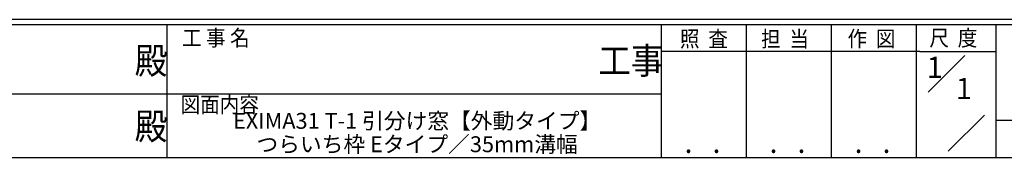
# Model space of a CAD drawing. Extents: x 0 to 1133, y 0 to 806.
# Drawn here: x 499 to 869, y 0 to 52 of the extents above; entities that cross this region are included whole.
import ezdxf
from ezdxf.enums import TextEntityAlignment as Align

# ---------------------------------------------------------------- set-up
doc = ezdxf.new("R2010")
doc.units = 0
doc.layers.add('USER1', color=3, linetype='CONTINUOUS')
doc.layers.add('YKK_ZWAK', color=7, linetype='CONTINUOUS')
doc.styles.get("Standard").update_dxf_attribs({"font": 'ROMANS.SHX', "bigfont": 'EXTFONT.SHX'})
doc.styles.add('YKK_OSSTYLE1', font='romans.shx', dxfattribs={"width": 0.9, "bigfont": 'EXTFONT.SHX'})

# ---------------------------------------------------------------- blocks, each defined once
blk = doc.blocks.new('A201')
at = {"layer": 'YKK_ZWAK', "color": 254, "linetype": 'Continuous'}
for p, q in [((571, 35), (21, 35)), ((544, 34), (21, 34)), ((296, 34), (296, 9)), ((389, 34), (389, 9)), ((437, 34), (437, 9)), ((452, 34), (452, 9)), ((452, 16), (524, 16)), ((21, 9), (544, 9))]:
    blk.add_line(p, q, dxfattribs=at)
at = {"layer": 'YKK_ZWAK', "color": 131, "linetype": 'Continuous'}
for p, q in [((405, 34), (405, 9)), ((421, 34), (421, 9)), ((437.7, 29), (389, 29)), ((437.7, 29), (452, 29)), ((439.26, 21.33), (446.19, 28.25)), ((205, 21), (297, 21)), ((297, 21), (389, 21)), ((443.05, 10.18), (449.85, 16.98))]:
    blk.add_line(p, q, dxfattribs=at)
at = {"layer": 'YKK_ZWAK', "color": 131, "linetype": 'Continuous', "style": 'YKK_OSSTYLE1', "width": 0.9}
for s, height, p in [('工 事 名', 3, (298.87, 30.05)), ('尺  度', 3, (439.51, 30.04)), ('照  査', 3, (392.56, 29.87)), ('担  当', 3, (407.82, 29.87)), ('作  図', 3, (424.09, 29.88)), ('図面内容', 3, (298.58, 17.47)), (' ． ．', 3.5, (392.18, 9.75)), (' ． ．', 3.5, (408.18, 9.75)), (' ． ．', 3.5, (424.18, 9.75))]:
    blk.add_text(s, height=height, dxfattribs=at).set_placement(p)
at = {"layer": 'YKK_ZWAK', "color": 254, "linetype": 'Continuous', "style": 'YKK_OSSTYLE1', "width": 0.9}
for s, p in [('殿', (289.94, 24.75)), ('工事', (377.17, 24.75)), ('殿', (289.94, 12.37))]:
    blk.add_text(s, height=5, dxfattribs=at).set_placement(p)

msp = doc.modelspace()

# ---------------------------------------------------------------- block references
at = {"layer": 'YKK_ZWAK', "xscale": 2, "yscale": 2, "zscale": 2}
msp.add_blockref('A201', (-38, -18), dxfattribs=at)

# ---------------------------------------------------------------- texts
at = {"layer": 'USER1', "color": 3}
msp.add_text('1', height=8, dxfattribs=at).set_placement((840, 30))
for s, height, p in [('1', 8, (854, 26)), ('EXIMA31 T-1 引分け窓【外動タイプ】 ', 6, (649.11, 13.79)), ('つらいち枠 Eタイプ／35mm溝幅 ', 6, (649.11, 4.96))]:
    msp.add_text(s, height=height, dxfattribs=at).set_placement(p, align=Align.MIDDLE_CENTER)

doc.saveas('drawing.dxf')
